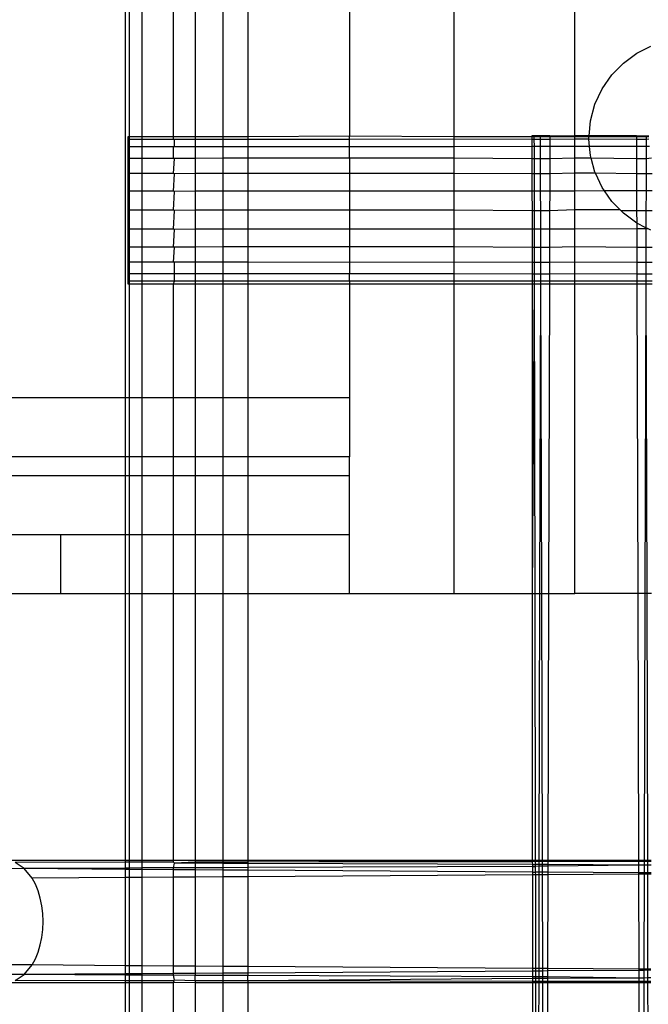
# Model space of a CAD drawing. Extents: x -39.8 to 35.9, y -28.6 to 19.4.
# Drawn here: x -32.3 to -31.6, y -4.7 to -3.6 of the extents above; entities that cross this region are included whole.
import ezdxf

# ---------------------------------------------------------------- set-up
doc = ezdxf.new("R2010")
doc.units = 0
doc.header["$MEASUREMENT"] = 0
doc.layers.get('0').update_dxf_attribs({"linetype": 'CONTINUOUS'})

msp = doc.modelspace()

# ---------------------------------------------------------------- linework, layer by layer
for p, q in [((-31.8096, -0.5907), (-31.8096, -3.7644)), ((-31.686, -3.7632), (-31.686, -0.5907)), ((-32.1448, -4.0309), (-32.1448, -3.4961)), ((-32.1405, -3.7644), (-32.1405, -3.4961)), ((-32.128, -3.4961), (-32.128, -3.7644)), ((-32.0958, -3.7644), (-32.0958, -3.4961)), ((-32.0735, -3.4961), (-32.0735, -3.7644)), ((-32.0448, -3.7644), (-32.0448, -3.4961)), ((-32.0198, -3.4961), (-32.0198, -3.7644)), ((-31.916, -3.4961), (-31.916, -3.7636)), ((-31.6363, -3.689), (-31.6227, -3.679)), ((-31.6227, -3.679), (-31.6086, -3.6716)), ((-31.6481, -3.701), (-31.6363, -3.689)), ((-31.6581, -3.7153), (-31.6481, -3.701)), ((-31.6655, -3.731), (-31.6581, -3.7153)), ((-31.6701, -3.7481), (-31.6655, -3.731)), ((-31.6715, -3.7632), (-31.6701, -3.7481)), ((-32.1423, -3.7644), (-32.1423, -3.767)), ((-32.1405, -3.7644), (-32.1423, -3.7644)), ((-32.1423, -3.767), (-32.1423, -3.7745)), ((-32.1405, -3.767), (-32.1423, -3.767)), ((-32.128, -3.7644), (-32.1405, -3.7644)), ((-32.1405, -3.767), (-32.1405, -3.7644)), ((-32.128, -3.767), (-32.1405, -3.767)), ((-32.1405, -3.7745), (-32.1405, -3.767)), ((-32.0958, -3.7644), (-32.128, -3.7644)), ((-32.128, -3.7644), (-32.128, -3.767)), ((-32.0958, -3.767), (-32.128, -3.767)), ((-32.128, -3.767), (-32.128, -3.7745)), ((-32.0735, -3.7644), (-32.0958, -3.7644)), ((-32.0958, -3.767), (-32.0958, -3.7644)), ((-32.0948, -3.767), (-32.0958, -3.767)), ((-32.0735, -3.767), (-32.0948, -3.767)), ((-32.0948, -3.7745), (-32.0948, -3.767)), ((-32.0448, -3.7644), (-32.0735, -3.7644)), ((-32.0735, -3.7644), (-32.0735, -3.767)), ((-32.0448, -3.767), (-32.0735, -3.767)), ((-32.0735, -3.767), (-32.0735, -3.7745)), ((-32.0198, -3.7644), (-32.0448, -3.7644)), ((-32.0448, -3.767), (-32.0448, -3.7644)), ((-32.0198, -3.767), (-32.0448, -3.767)), ((-32.0448, -3.7744), (-32.0448, -3.767)), ((-31.916, -3.7636), (-32.0198, -3.7644)), ((-32.0198, -3.7644), (-32.0198, -3.767)), ((-31.916, -3.767), (-32.0198, -3.767)), ((-32.0198, -3.767), (-32.0198, -3.7744)), ((-31.916, -3.767), (-31.916, -3.7636)), ((-31.8096, -3.7644), (-31.916, -3.7636)), ((-31.8096, -3.7669), (-31.916, -3.767)), ((-31.916, -3.7744), (-31.916, -3.767)), ((-31.7298, -3.7645), (-31.8096, -3.7644)), ((-31.8096, -3.7644), (-31.8096, -3.7669)), ((-31.7298, -3.7671), (-31.8096, -3.7669)), ((-31.8096, -3.7669), (-31.8096, -3.7744)), ((-31.7277, -3.7632), (-31.7298, -3.7632)), ((-31.7298, -3.7632), (-31.7298, -3.7645)), ((-31.7277, -3.7645), (-31.7298, -3.7645)), ((-31.7298, -3.7645), (-31.7298, -3.7671)), ((-31.7277, -3.7671), (-31.7298, -3.7671)), ((-31.7298, -3.7671), (-31.7298, -3.7743)), ((-31.7214, -3.7632), (-31.7277, -3.7632)), ((-31.7277, -3.7632), (-31.7277, -3.7645)), ((-31.7214, -3.7645), (-31.7277, -3.7645)), ((-31.7277, -3.7645), (-31.7277, -3.7671)), ((-31.7214, -3.7671), (-31.7277, -3.7671)), ((-31.7277, -3.7671), (-31.7276, -3.7743)), ((-31.7115, -3.7632), (-31.7214, -3.7632)), ((-31.7214, -3.7632), (-31.7214, -3.7645)), ((-31.7115, -3.7645), (-31.7214, -3.7645)), ((-31.7214, -3.7645), (-31.7214, -3.7671)), ((-31.7115, -3.7671), (-31.7214, -3.7671)), ((-31.7214, -3.7671), (-31.7214, -3.7743)), ((-31.7115, -3.7632), (-31.7115, -3.7645)), ((-31.7115, -3.7632), (-31.686, -3.7632)), ((-31.686, -3.7644), (-31.7115, -3.7645)), ((-31.7115, -3.7645), (-31.7115, -3.7671)), ((-31.686, -3.7669), (-31.7115, -3.7671)), ((-31.7115, -3.7671), (-31.7115, -3.7743)), ((-31.686, -3.7644), (-31.686, -3.7632)), ((-31.6715, -3.7632), (-31.686, -3.7632)), ((-31.6716, -3.7644), (-31.686, -3.7644)), ((-31.686, -3.7669), (-31.686, -3.7644)), ((-31.6716, -3.7669), (-31.686, -3.7669)), ((-31.686, -3.7743), (-31.686, -3.7669)), ((-31.6717, -3.7657), (-31.6716, -3.7644)), ((-31.6716, -3.7669), (-31.6717, -3.7657)), ((-31.6716, -3.7644), (-31.6715, -3.7632)), ((-31.6231, -3.7645), (-31.6716, -3.7644)), ((-31.6709, -3.7743), (-31.6716, -3.7669)), ((-31.6231, -3.7672), (-31.6716, -3.7669)), ((-31.6231, -3.7632), (-31.6715, -3.7632)), ((-31.6231, -3.7632), (-31.6132, -3.7632)), ((-31.6231, -3.7632), (-31.6231, -3.7645)), ((-31.6132, -3.7645), (-31.6231, -3.7645)), ((-31.6231, -3.7645), (-31.6231, -3.7672)), ((-31.6132, -3.7672), (-31.6231, -3.7672)), ((-31.6231, -3.7672), (-31.6231, -3.7743)), ((-31.6132, -3.7632), (-31.6105, -3.7632)), ((-31.6132, -3.7632), (-31.6132, -3.7645)), ((-31.6106, -3.7644), (-31.6132, -3.7645)), ((-31.6132, -3.7645), (-31.6132, -3.7672)), ((-31.6106, -3.7669), (-31.6132, -3.7672)), ((-31.6132, -3.7672), (-31.6132, -3.7743)), ((-32.1423, -3.7745), (-32.1423, -3.7864)), ((-32.1405, -3.7745), (-32.1423, -3.7745)), ((-32.128, -3.7745), (-32.1405, -3.7745)), ((-32.1405, -3.7864), (-32.1405, -3.7745)), ((-32.0958, -3.7745), (-32.128, -3.7745)), ((-32.128, -3.7745), (-32.128, -3.7864)), ((-32.0948, -3.7745), (-32.0958, -3.7745)), ((-32.0958, -3.7864), (-32.0958, -3.7745)), ((-32.0735, -3.7745), (-32.0948, -3.7745)), ((-32.0448, -3.7744), (-32.0735, -3.7745)), ((-32.0735, -3.7745), (-32.0735, -3.7864)), ((-32.0198, -3.7744), (-32.0448, -3.7744)), ((-32.0448, -3.7863), (-32.0448, -3.7744)), ((-31.916, -3.7744), (-32.0198, -3.7744)), ((-32.0198, -3.7744), (-32.0198, -3.7863)), ((-31.916, -3.7863), (-31.916, -3.7744)), ((-31.8096, -3.7744), (-31.916, -3.7744)), ((-31.7298, -3.7743), (-31.8096, -3.7744)), ((-31.8096, -3.7744), (-31.8096, -3.7862)), ((-31.7276, -3.7743), (-31.7298, -3.7743)), ((-31.7298, -3.7743), (-31.7298, -3.7867)), ((-31.7214, -3.7743), (-31.7276, -3.7743)), ((-31.7276, -3.7743), (-31.7276, -3.7867)), ((-31.7115, -3.7743), (-31.7214, -3.7743)), ((-31.7214, -3.7743), (-31.7214, -3.7867)), ((-31.686, -3.7743), (-31.7115, -3.7743)), ((-31.7115, -3.7743), (-31.7115, -3.7867)), ((-31.686, -3.7862), (-31.686, -3.7743)), ((-31.6709, -3.7743), (-31.686, -3.7743)), ((-31.6701, -3.7833), (-31.6709, -3.7743)), ((-31.6231, -3.7743), (-31.6709, -3.7743)), ((-31.6132, -3.7743), (-31.6231, -3.7743)), ((-31.6231, -3.7743), (-31.623, -3.7867)), ((-31.6097, -3.7743), (-31.6132, -3.7743)), ((-31.6132, -3.7743), (-31.6132, -3.7868)), ((-32.1423, -3.7864), (-32.1423, -3.8019)), ((-32.1405, -3.7864), (-32.1423, -3.7864)), ((-32.128, -3.7864), (-32.1405, -3.7864)), ((-32.1405, -3.8019), (-32.1405, -3.7864)), ((-32.0958, -3.7864), (-32.128, -3.7864)), ((-32.128, -3.7864), (-32.128, -3.8019)), ((-32.0948, -3.7864), (-32.0958, -3.7864)), ((-32.0958, -3.8019), (-32.0948, -3.7864)), ((-32.0735, -3.7864), (-32.0948, -3.7864)), ((-32.0448, -3.7863), (-32.0735, -3.7864)), ((-32.0735, -3.7864), (-32.0735, -3.8019)), ((-32.0198, -3.7863), (-32.0448, -3.7863)), ((-32.0448, -3.8019), (-32.0448, -3.7863)), ((-31.916, -3.7863), (-32.0198, -3.7863)), ((-32.0198, -3.7863), (-32.0198, -3.8018)), ((-31.8096, -3.7862), (-31.916, -3.7863)), ((-31.916, -3.7863), (-31.916, -3.8018)), ((-31.7298, -3.7867), (-31.8096, -3.7862)), ((-31.8096, -3.7862), (-31.8096, -3.8017)), ((-31.7276, -3.7867), (-31.7298, -3.7867)), ((-31.7298, -3.7867), (-31.7298, -3.8023)), ((-31.7214, -3.7867), (-31.7276, -3.7867)), ((-31.7276, -3.7867), (-31.7276, -3.8023)), ((-31.7115, -3.7867), (-31.7214, -3.7867)), ((-31.7214, -3.7867), (-31.7213, -3.8023)), ((-31.7115, -3.7867), (-31.7116, -3.8023)), ((-31.686, -3.7862), (-31.7115, -3.7867)), ((-31.6694, -3.7861), (-31.686, -3.7862)), ((-31.686, -3.8016), (-31.686, -3.7862)), ((-31.6694, -3.7861), (-31.6701, -3.7833)), ((-31.6655, -3.8004), (-31.6694, -3.7861)), ((-31.623, -3.7867), (-31.6694, -3.7861)), ((-31.6132, -3.7868), (-31.623, -3.7867)), ((-31.623, -3.7867), (-31.623, -3.8023)), ((-31.6132, -3.7868), (-31.6133, -3.8023)), ((-31.6078, -3.7861), (-31.6132, -3.7868)), ((-31.6649, -3.8016), (-31.6655, -3.8004)), ((-32.1423, -3.8019), (-32.1423, -3.82)), ((-32.1405, -3.8019), (-32.1423, -3.8019)), ((-32.128, -3.8019), (-32.1405, -3.8019)), ((-32.1405, -3.82), (-32.1405, -3.8019)), ((-32.0958, -3.8019), (-32.128, -3.8019)), ((-32.128, -3.8019), (-32.128, -3.82)), ((-32.0948, -3.802), (-32.0958, -3.8019)), ((-32.0958, -3.82), (-32.0948, -3.802)), ((-32.0735, -3.8019), (-32.0948, -3.802)), ((-32.0448, -3.8019), (-32.0735, -3.8019)), ((-32.0735, -3.8019), (-32.0735, -3.82)), ((-32.0198, -3.8018), (-32.0448, -3.8019)), ((-32.0448, -3.8199), (-32.0448, -3.8019)), ((-31.916, -3.8018), (-32.0198, -3.8018)), ((-32.0198, -3.8018), (-32.0198, -3.8199)), ((-31.8096, -3.8017), (-31.916, -3.8018)), ((-31.916, -3.8018), (-31.916, -3.8198)), ((-31.7298, -3.8023), (-31.8096, -3.8017)), ((-31.8096, -3.8017), (-31.8096, -3.8198)), ((-31.7276, -3.8023), (-31.7298, -3.8023)), ((-31.7298, -3.8023), (-31.7298, -3.8197)), ((-31.7213, -3.8023), (-31.7276, -3.8023)), ((-31.7276, -3.8023), (-31.7276, -3.8197)), ((-31.7116, -3.8023), (-31.7213, -3.8023)), ((-31.7213, -3.8023), (-31.7213, -3.8197)), ((-31.686, -3.8016), (-31.7116, -3.8023)), ((-31.7116, -3.8023), (-31.7116, -3.8197)), ((-31.6649, -3.8016), (-31.686, -3.8016)), ((-31.686, -3.8197), (-31.686, -3.8016)), ((-31.6581, -3.8161), (-31.6649, -3.8016)), ((-31.623, -3.8023), (-31.6649, -3.8016)), ((-31.6133, -3.8023), (-31.623, -3.8023)), ((-31.623, -3.8023), (-31.6229, -3.8196)), ((-31.607, -3.8023), (-31.6133, -3.8023)), ((-31.6133, -3.8023), (-31.6133, -3.8196)), ((-32.1423, -3.82), (-32.1423, -3.8394)), ((-32.1405, -3.82), (-32.1423, -3.82)), ((-32.128, -3.82), (-32.1405, -3.82)), ((-32.1405, -3.8394), (-32.1405, -3.82)), ((-32.0958, -3.82), (-32.128, -3.82)), ((-32.128, -3.82), (-32.128, -3.8394)), ((-32.0948, -3.8201), (-32.0958, -3.82)), ((-32.0958, -3.8394), (-32.0948, -3.8201)), ((-32.0735, -3.82), (-32.0948, -3.8201)), ((-32.0448, -3.8199), (-32.0735, -3.82)), ((-32.0735, -3.82), (-32.0735, -3.8394)), ((-32.0198, -3.8199), (-32.0448, -3.8199)), ((-32.0448, -3.8393), (-32.0448, -3.8199)), ((-31.916, -3.8198), (-32.0198, -3.8199)), ((-32.0198, -3.8199), (-32.0198, -3.8393)), ((-31.8096, -3.8198), (-31.916, -3.8198)), ((-31.916, -3.8198), (-31.916, -3.8392)), ((-31.7298, -3.8197), (-31.8096, -3.8198)), ((-31.8096, -3.8198), (-31.8096, -3.8391)), ((-31.7276, -3.8197), (-31.7298, -3.8197)), ((-31.7298, -3.8197), (-31.7297, -3.8398)), ((-31.7213, -3.8197), (-31.7276, -3.8197)), ((-31.7276, -3.8197), (-31.7275, -3.8398)), ((-31.7116, -3.8197), (-31.7213, -3.8197)), ((-31.7213, -3.8197), (-31.7212, -3.8398)), ((-31.7116, -3.8197), (-31.7117, -3.8398)), ((-31.686, -3.8197), (-31.7116, -3.8197)), ((-31.6556, -3.8196), (-31.686, -3.8197)), ((-31.686, -3.839), (-31.686, -3.8197)), ((-31.6556, -3.8196), (-31.6581, -3.8161)), ((-31.6481, -3.8304), (-31.6556, -3.8196)), ((-31.6229, -3.8196), (-31.6556, -3.8196)), ((-31.6133, -3.8196), (-31.6229, -3.8196)), ((-31.6229, -3.8196), (-31.6229, -3.8399)), ((-31.6133, -3.8196), (-31.6134, -3.8399)), ((-31.607, -3.8196), (-31.6133, -3.8196)), ((-31.6396, -3.839), (-31.6481, -3.8304)), ((-32.1423, -3.8394), (-32.1423, -3.8588)), ((-32.1405, -3.8394), (-32.1423, -3.8394)), ((-32.128, -3.8394), (-32.1405, -3.8394)), ((-32.1405, -3.8588), (-32.1405, -3.8394)), ((-32.0958, -3.8394), (-32.128, -3.8394)), ((-32.128, -3.8394), (-32.128, -3.8588)), ((-32.0948, -3.8395), (-32.0958, -3.8394)), ((-32.0958, -3.8588), (-32.0948, -3.8395)), ((-32.0735, -3.8394), (-32.0948, -3.8395)), ((-32.0448, -3.8393), (-32.0735, -3.8394)), ((-32.0735, -3.8394), (-32.0735, -3.8588)), ((-32.0198, -3.8393), (-32.0448, -3.8393)), ((-32.0448, -3.8588), (-32.0448, -3.8393)), ((-31.916, -3.8392), (-32.0198, -3.8393)), ((-32.0198, -3.8393), (-32.0198, -3.8587)), ((-31.8096, -3.8391), (-31.916, -3.8392)), ((-31.916, -3.8392), (-31.916, -3.8586)), ((-31.7297, -3.8398), (-31.8096, -3.8391)), ((-31.8096, -3.8391), (-31.8096, -3.8586)), ((-31.7275, -3.8398), (-31.7297, -3.8398)), ((-31.7297, -3.8398), (-31.7297, -3.8585)), ((-31.7212, -3.8398), (-31.7275, -3.8398)), ((-31.7275, -3.8398), (-31.7275, -3.8585)), ((-31.7117, -3.8398), (-31.7212, -3.8398)), ((-31.7212, -3.8398), (-31.7212, -3.8585)), ((-31.686, -3.839), (-31.7117, -3.8398)), ((-31.7117, -3.8398), (-31.7117, -3.8585)), ((-31.686, -3.8585), (-31.686, -3.839)), ((-31.6396, -3.839), (-31.686, -3.839)), ((-31.6388, -3.8399), (-31.6396, -3.839)), ((-31.6363, -3.8423), (-31.6388, -3.8399)), ((-31.6229, -3.8399), (-31.6388, -3.8399)), ((-31.6134, -3.8399), (-31.6229, -3.8399)), ((-31.6229, -3.8399), (-31.6227, -3.8524)), ((-31.6071, -3.8399), (-31.6134, -3.8399)), ((-31.6134, -3.8399), (-31.6134, -3.8573)), ((-31.6227, -3.8524), (-31.6363, -3.8423)), ((-32.1423, -3.8588), (-32.1423, -3.8769)), ((-32.1405, -3.8588), (-32.1423, -3.8588)), ((-32.128, -3.8588), (-32.1405, -3.8588)), ((-32.1405, -3.8769), (-32.1405, -3.8588)), ((-32.0958, -3.8588), (-32.128, -3.8588)), ((-32.128, -3.8588), (-32.128, -3.8769)), ((-32.0948, -3.8589), (-32.0958, -3.8588)), ((-32.0958, -3.8769), (-32.0948, -3.8589)), ((-32.0735, -3.8588), (-32.0948, -3.8589)), ((-32.0448, -3.8588), (-32.0735, -3.8588)), ((-32.0735, -3.8588), (-32.0735, -3.8769)), ((-32.0198, -3.8587), (-32.0448, -3.8588)), ((-32.0448, -3.8768), (-32.0448, -3.8588)), ((-31.916, -3.8586), (-32.0198, -3.8587)), ((-32.0198, -3.8587), (-32.0198, -3.8768)), ((-31.916, -3.8586), (-31.916, -3.8767)), ((-31.8096, -3.8586), (-31.916, -3.8586)), ((-31.7297, -3.8585), (-31.8096, -3.8586)), ((-31.8096, -3.8586), (-31.8096, -3.8767)), ((-31.7275, -3.8585), (-31.7297, -3.8585)), ((-31.7297, -3.8585), (-31.7297, -3.8772)), ((-31.7212, -3.8585), (-31.7275, -3.8585)), ((-31.7275, -3.8585), (-31.7275, -3.8772)), ((-31.7117, -3.8585), (-31.7212, -3.8585)), ((-31.7212, -3.8585), (-31.7211, -3.8772)), ((-31.7117, -3.8585), (-31.7118, -3.8772)), ((-31.686, -3.8585), (-31.7117, -3.8585)), ((-31.6228, -3.8584), (-31.686, -3.8585)), ((-31.686, -3.8766), (-31.686, -3.8585)), ((-31.6227, -3.8524), (-31.6228, -3.8584)), ((-31.6134, -3.8584), (-31.6228, -3.8584)), ((-31.6228, -3.8584), (-31.6228, -3.8773)), ((-31.6134, -3.8573), (-31.6227, -3.8524)), ((-31.6134, -3.8584), (-31.6135, -3.8773)), ((-31.6113, -3.8584), (-31.6134, -3.8573)), ((-31.6134, -3.8573), (-31.6134, -3.8584)), ((-31.6113, -3.8584), (-31.6134, -3.8584)), ((-31.6086, -3.8598), (-31.6113, -3.8584)), ((-32.1423, -3.8769), (-32.1423, -3.8925)), ((-32.1405, -3.8769), (-32.1423, -3.8769)), ((-32.128, -3.8769), (-32.1405, -3.8769)), ((-32.1405, -3.8925), (-32.1405, -3.8769)), ((-32.0958, -3.8769), (-32.128, -3.8769)), ((-32.128, -3.8769), (-32.128, -3.8924)), ((-32.0948, -3.877), (-32.0958, -3.8769)), ((-32.0958, -3.8924), (-32.0948, -3.877)), ((-32.0735, -3.8769), (-32.0948, -3.877)), ((-32.0448, -3.8768), (-32.0735, -3.8769)), ((-32.0735, -3.8769), (-32.0735, -3.8924)), ((-32.0198, -3.8768), (-32.0448, -3.8768)), ((-32.0448, -3.8924), (-32.0448, -3.8768)), ((-31.916, -3.8767), (-32.0198, -3.8768)), ((-32.0198, -3.8768), (-32.0198, -3.8924)), ((-31.8096, -3.8767), (-31.916, -3.8767)), ((-31.916, -3.8767), (-31.916, -3.8926)), ((-31.8096, -3.8767), (-31.8096, -3.8922)), ((-31.7297, -3.8772), (-31.8096, -3.8767)), ((-31.7275, -3.8772), (-31.7297, -3.8772)), ((-31.7297, -3.8772), (-31.7297, -3.8927)), ((-31.7211, -3.8772), (-31.7275, -3.8772)), ((-31.7275, -3.8772), (-31.7274, -3.8927)), ((-31.7118, -3.8772), (-31.7211, -3.8772)), ((-31.7211, -3.8772), (-31.7211, -3.8927)), ((-31.686, -3.8766), (-31.7118, -3.8772)), ((-31.7118, -3.8772), (-31.7118, -3.8927)), ((-31.6228, -3.8773), (-31.686, -3.8766)), ((-31.686, -3.8922), (-31.686, -3.8766)), ((-31.6135, -3.8773), (-31.6228, -3.8773)), ((-31.6228, -3.8773), (-31.6227, -3.8927)), ((-31.6071, -3.8773), (-31.6135, -3.8773)), ((-31.6135, -3.8773), (-31.6135, -3.8927)), ((-32.1423, -3.8925), (-32.1423, -3.9044)), ((-32.1405, -3.8925), (-32.1423, -3.8925)), ((-32.128, -3.8924), (-32.1405, -3.8925)), ((-32.1405, -3.9044), (-32.1405, -3.8925)), ((-32.0958, -3.8924), (-32.128, -3.8924)), ((-32.128, -3.8924), (-32.128, -3.9044)), ((-32.0948, -3.8925), (-32.0958, -3.8924)), ((-32.0735, -3.8924), (-32.0948, -3.8925)), ((-32.0948, -3.9044), (-32.0948, -3.8925)), ((-32.0448, -3.8924), (-32.0735, -3.8924)), ((-32.0735, -3.8924), (-32.0735, -3.9043)), ((-32.0198, -3.8924), (-32.0448, -3.8924)), ((-32.0448, -3.9043), (-32.0448, -3.8924)), ((-31.916, -3.8926), (-32.0198, -3.8924)), ((-32.0198, -3.8924), (-32.0198, -3.9043)), ((-31.8096, -3.8922), (-31.916, -3.8926)), ((-31.916, -3.8926), (-31.916, -3.9043)), ((-31.8096, -3.8922), (-31.8096, -3.9042)), ((-31.7297, -3.8927), (-31.8096, -3.8922)), ((-31.7274, -3.8927), (-31.7297, -3.8927)), ((-31.7297, -3.8927), (-31.7297, -3.9045)), ((-31.7211, -3.8927), (-31.7274, -3.8927)), ((-31.7274, -3.8927), (-31.7274, -3.9045)), ((-31.7118, -3.8927), (-31.7211, -3.8927)), ((-31.7211, -3.8927), (-31.721, -3.9045)), ((-31.7118, -3.8927), (-31.7119, -3.9045)), ((-31.686, -3.8922), (-31.7118, -3.8927)), ((-31.686, -3.9041), (-31.686, -3.8922)), ((-31.6227, -3.8927), (-31.686, -3.8922)), ((-31.6135, -3.8927), (-31.6227, -3.8927)), ((-31.6227, -3.8927), (-31.6227, -3.9045)), ((-31.6135, -3.8927), (-31.6136, -3.9046)), ((-31.6071, -3.8927), (-31.6135, -3.8927)), ((-32.1423, -3.9044), (-32.1423, -3.9119)), ((-32.1405, -3.9044), (-32.1423, -3.9044)), ((-32.128, -3.9044), (-32.1405, -3.9044)), ((-32.1405, -3.9119), (-32.1405, -3.9044)), ((-32.0958, -3.9044), (-32.128, -3.9044)), ((-32.128, -3.9044), (-32.128, -3.9119)), ((-32.0948, -3.9044), (-32.0958, -3.9044)), ((-32.0735, -3.9043), (-32.0948, -3.9044)), ((-32.0948, -3.9119), (-32.0948, -3.9044)), ((-32.0448, -3.9043), (-32.0735, -3.9043)), ((-32.0735, -3.9043), (-32.0735, -3.9118)), ((-32.0198, -3.9043), (-32.0448, -3.9043)), ((-32.0448, -3.9118), (-32.0448, -3.9043)), ((-31.916, -3.9043), (-32.0198, -3.9043)), ((-32.0198, -3.9043), (-32.0198, -3.9118)), ((-31.8096, -3.9042), (-31.916, -3.9043)), ((-31.916, -3.9118), (-31.916, -3.9043)), ((-31.8096, -3.9042), (-31.8096, -3.9118)), ((-31.7297, -3.9045), (-31.8096, -3.9042)), ((-31.7274, -3.9045), (-31.7297, -3.9045)), ((-31.7297, -3.9045), (-31.7297, -3.9119)), ((-31.721, -3.9045), (-31.7274, -3.9045)), ((-31.7274, -3.9045), (-31.7274, -3.9119)), ((-31.7119, -3.9045), (-31.721, -3.9045)), ((-31.721, -3.9045), (-31.721, -3.9119)), ((-31.686, -3.9041), (-31.7119, -3.9045)), ((-31.7119, -3.9045), (-31.7119, -3.9119)), ((-31.686, -3.9117), (-31.686, -3.9041)), ((-31.6227, -3.9045), (-31.686, -3.9041)), ((-31.6136, -3.9046), (-31.6227, -3.9045)), ((-31.6227, -3.9045), (-31.6227, -3.9119)), ((-31.6072, -3.9046), (-31.6136, -3.9046)), ((-31.6136, -3.9046), (-31.6136, -3.9119)), ((-32.1423, -3.9119), (-32.1423, -3.9144)), ((-32.1405, -3.9119), (-32.1423, -3.9119)), ((-32.1423, -3.9144), (-32.1405, -3.9144)), ((-32.128, -3.9119), (-32.1405, -3.9119)), ((-32.1405, -3.9144), (-32.1405, -3.9119)), ((-32.1405, -3.9144), (-32.128, -3.9144)), ((-32.1405, -4.0309), (-32.1405, -3.9144)), ((-32.0958, -3.9119), (-32.128, -3.9119)), ((-32.128, -3.9119), (-32.128, -3.9144)), ((-32.128, -3.9144), (-32.0958, -3.9144)), ((-32.128, -3.9144), (-32.128, -4.0309)), ((-32.0948, -3.9119), (-32.0958, -3.9119)), ((-32.0958, -3.9144), (-32.0948, -3.9119)), ((-32.0958, -3.9144), (-32.0735, -3.9144)), ((-32.0958, -4.0309), (-32.0958, -3.9144)), ((-32.0735, -3.9118), (-32.0948, -3.9119)), ((-32.0448, -3.9118), (-32.0735, -3.9118)), ((-32.0735, -3.9118), (-32.0735, -3.9144)), ((-32.0735, -3.9144), (-32.0448, -3.9144)), ((-32.0735, -3.9144), (-32.0735, -4.0309)), ((-32.0198, -3.9118), (-32.0448, -3.9118)), ((-32.0448, -3.9144), (-32.0448, -3.9118)), ((-32.0448, -3.9144), (-32.0198, -3.9144)), ((-32.0448, -4.0309), (-32.0448, -3.9144)), ((-31.916, -3.9118), (-32.0198, -3.9118)), ((-32.0198, -3.9118), (-32.0198, -3.9144)), ((-32.0198, -3.9144), (-31.916, -3.9144)), ((-32.0198, -3.9144), (-32.0198, -4.0309)), ((-31.916, -3.9118), (-31.916, -3.9144)), ((-31.8096, -3.9118), (-31.916, -3.9118)), ((-31.916, -3.9144), (-31.8096, -3.9144)), ((-31.916, -3.9144), (-31.916, -4.0309)), ((-31.8096, -3.9118), (-31.8096, -3.9144)), ((-31.7297, -3.9119), (-31.8096, -3.9118)), ((-31.8096, -3.9144), (-31.8096, -4.2307)), ((-31.8096, -3.9144), (-31.7297, -3.9144)), ((-31.7274, -3.9119), (-31.7297, -3.9119)), ((-31.7297, -3.9119), (-31.7297, -3.9144)), ((-31.7297, -3.9144), (-31.7274, -3.9144)), ((-31.7297, -3.9144), (-31.7295, -4.2307)), ((-31.7274, -3.9144), (-31.7295, -4.2307)), ((-31.721, -3.9119), (-31.7274, -3.9119)), ((-31.7274, -3.9119), (-31.7274, -3.9144)), ((-31.7274, -3.9144), (-31.721, -3.9144)), ((-31.7274, -3.9144), (-31.7268, -4.2307)), ((-31.721, -3.9144), (-31.7222, -4.2307)), ((-31.7119, -3.9119), (-31.721, -3.9119)), ((-31.721, -3.9119), (-31.721, -3.9144)), ((-31.721, -3.9144), (-31.7119, -3.9144)), ((-31.721, -3.9144), (-31.7201, -4.2307)), ((-31.7119, -3.9144), (-31.7128, -4.2307)), ((-31.686, -3.9117), (-31.7119, -3.9119)), ((-31.7119, -3.9119), (-31.7119, -3.9144)), ((-31.7119, -3.9144), (-31.686, -3.9144)), ((-31.686, -3.9144), (-31.686, -3.9117)), ((-31.6227, -3.9119), (-31.686, -3.9117)), ((-31.686, -4.2307), (-31.686, -3.9144)), ((-31.686, -3.9144), (-31.6227, -3.9144)), ((-31.6136, -3.9119), (-31.6227, -3.9119)), ((-31.6227, -3.9119), (-31.6227, -3.9144)), ((-31.6227, -3.9144), (-31.6136, -3.9144)), ((-31.6227, -3.9144), (-31.6218, -4.2307)), ((-31.6136, -3.9144), (-31.6144, -4.2307)), ((-31.6072, -3.9119), (-31.6136, -3.9119)), ((-31.6136, -3.9119), (-31.6136, -3.9144)), ((-31.6136, -3.9144), (-31.6072, -3.9144)), ((-31.6136, -3.9144), (-31.6124, -4.2307)), ((-32.1448, -4.0309), (-33.256, -4.0309)), ((-32.1405, -4.0309), (-32.1448, -4.0309)), ((-32.1448, -4.0912), (-32.1448, -4.0309)), ((-32.128, -4.0309), (-32.1405, -4.0309)), ((-32.1405, -4.0912), (-32.1405, -4.0309)), ((-32.0958, -4.0309), (-32.128, -4.0309)), ((-32.128, -4.0309), (-32.128, -4.0912)), ((-32.0735, -4.0309), (-32.0958, -4.0309)), ((-32.0958, -4.0912), (-32.0958, -4.0309)), ((-32.0448, -4.0309), (-32.0735, -4.0309)), ((-32.0735, -4.0309), (-32.0735, -4.0912)), ((-32.0198, -4.0309), (-32.0448, -4.0309)), ((-32.0448, -4.0912), (-32.0448, -4.0309)), ((-31.916, -4.0309), (-32.0198, -4.0309)), ((-32.0198, -4.0309), (-32.0198, -4.0912)), ((-31.916, -4.0309), (-31.916, -4.0912)), ((-32.1448, -4.0912), (-33.256, -4.0912)), ((-32.1405, -4.0912), (-32.1448, -4.0912)), ((-32.1448, -4.1107), (-32.1448, -4.0912)), ((-32.128, -4.0912), (-32.1405, -4.0912)), ((-32.1405, -4.1107), (-32.1405, -4.0912)), ((-32.0958, -4.0912), (-32.128, -4.0912)), ((-32.128, -4.0912), (-32.128, -4.1107)), ((-32.0735, -4.0912), (-32.0958, -4.0912)), ((-32.0958, -4.1107), (-32.0958, -4.0912)), ((-32.0448, -4.0912), (-32.0735, -4.0912)), ((-32.0735, -4.0912), (-32.0735, -4.1107)), ((-32.0198, -4.0912), (-32.0448, -4.0912)), ((-32.0448, -4.1107), (-32.0448, -4.0912)), ((-31.916, -4.0912), (-32.0198, -4.0912)), ((-32.0198, -4.0912), (-32.0198, -4.1107)), ((-31.916, -4.1107), (-31.916, -4.0912)), ((-32.1448, -4.1107), (-33.256, -4.1107)), ((-32.1405, -4.1107), (-32.1448, -4.1107)), ((-32.1448, -4.1707), (-32.1448, -4.1107)), ((-32.128, -4.1107), (-32.1405, -4.1107)), ((-32.1405, -4.1707), (-32.1405, -4.1107)), ((-32.0958, -4.1107), (-32.128, -4.1107)), ((-32.128, -4.1107), (-32.128, -4.1707)), ((-32.0735, -4.1107), (-32.0958, -4.1107)), ((-32.0958, -4.1707), (-32.0958, -4.1107)), ((-32.0448, -4.1107), (-32.0735, -4.1107)), ((-32.0735, -4.1107), (-32.0735, -4.1707)), ((-32.0198, -4.1107), (-32.0448, -4.1107)), ((-32.0448, -4.1707), (-32.0448, -4.1107)), ((-31.916, -4.1107), (-32.0198, -4.1107)), ((-32.0198, -4.1107), (-32.0198, -4.1707)), ((-31.916, -4.1707), (-31.916, -4.1107)), ((-32.211, -4.1707), (-32.961, -4.1707)), ((-32.211, -4.1707), (-32.211, -4.2307)), ((-32.1448, -4.1707), (-32.211, -4.1707)), ((-32.1405, -4.1707), (-32.1448, -4.1707)), ((-32.1448, -4.2307), (-32.1448, -4.1707)), ((-32.128, -4.1707), (-32.1405, -4.1707)), ((-32.1405, -4.2307), (-32.1405, -4.1707)), ((-32.0958, -4.1707), (-32.128, -4.1707)), ((-32.128, -4.1707), (-32.128, -4.2307)), ((-32.0735, -4.1707), (-32.0958, -4.1707)), ((-32.0958, -4.2307), (-32.0958, -4.1707)), ((-32.0448, -4.1707), (-32.0735, -4.1707)), ((-32.0735, -4.1707), (-32.0735, -4.2307)), ((-32.0198, -4.1707), (-32.0448, -4.1707)), ((-32.0448, -4.2307), (-32.0448, -4.1707)), ((-31.916, -4.1707), (-32.0198, -4.1707)), ((-32.0198, -4.1707), (-32.0198, -4.2307)), ((-31.916, -4.2307), (-31.916, -4.1707)), ((-32.961, -4.2307), (-32.211, -4.2307)), ((-32.211, -4.2307), (-32.1448, -4.2307)), ((-32.1448, -4.2307), (-32.1405, -4.2307)), ((-32.1448, -4.5032), (-32.1448, -4.2307)), ((-32.1405, -4.2307), (-32.128, -4.2307)), ((-32.1405, -4.5032), (-32.1405, -4.2307)), ((-32.128, -4.2307), (-32.0958, -4.2307)), ((-32.128, -4.2307), (-32.128, -4.5032)), ((-32.0958, -4.2307), (-32.0735, -4.2307)), ((-32.0958, -4.5032), (-32.0958, -4.2307)), ((-32.0735, -4.2307), (-32.0448, -4.2307)), ((-32.0735, -4.2307), (-32.0735, -4.5032)), ((-32.0448, -4.2307), (-32.0198, -4.2307)), ((-32.0448, -4.5032), (-32.0448, -4.2307)), ((-32.0198, -4.2307), (-31.916, -4.2307)), ((-32.0198, -4.2307), (-32.0198, -4.5032)), ((-31.916, -4.2307), (-31.8096, -4.2307)), ((-31.8096, -4.2307), (-31.7295, -4.2307)), ((-31.7295, -4.2307), (-31.7268, -4.2307)), ((-31.7295, -4.2307), (-31.7294, -4.5032)), ((-31.7268, -4.2307), (-31.7222, -4.2307)), ((-31.7268, -4.2307), (-31.7264, -4.5032)), ((-31.7222, -4.2307), (-31.7227, -4.5032)), ((-31.7222, -4.2307), (-31.7201, -4.2307)), ((-31.7201, -4.2307), (-31.7128, -4.2307)), ((-31.7201, -4.2307), (-31.7194, -4.5032)), ((-31.7128, -4.2307), (-31.7135, -4.5032)), ((-31.7128, -4.2307), (-31.686, -4.2307)), ((-31.6218, -4.2307), (-31.686, -4.2307)), ((-31.6144, -4.2307), (-31.6218, -4.2307)), ((-31.6218, -4.2307), (-31.621, -4.5032)), ((-31.6144, -4.2307), (-31.6152, -4.5032)), ((-31.6124, -4.2307), (-31.6144, -4.2307)), ((-31.6077, -4.2307), (-31.6124, -4.2307)), ((-31.6124, -4.2307), (-31.6119, -4.5032)), ((-32.1448, -4.5032), (-32.2673, -4.5032)), ((-32.1405, -4.5032), (-32.1448, -4.5032)), ((-32.1448, -4.5051), (-32.1448, -4.5032)), ((-32.128, -4.5032), (-32.1405, -4.5032)), ((-32.1405, -4.5051), (-32.1405, -4.5032)), ((-32.0958, -4.5032), (-32.128, -4.5032)), ((-32.128, -4.5032), (-32.128, -4.5051)), ((-32.0948, -4.5034), (-32.0958, -4.5032)), ((-32.0958, -4.5051), (-32.0958, -4.5032)), ((-32.0735, -4.5032), (-32.0948, -4.5034)), ((-32.0448, -4.5032), (-32.0735, -4.5032)), ((-32.0735, -4.5032), (-32.0735, -4.505)), ((-32.0198, -4.5032), (-32.0448, -4.5032)), ((-32.0448, -4.505), (-32.0448, -4.5032)), ((-31.7294, -4.5032), (-32.0198, -4.5032)), ((-31.7294, -4.5046), (-32.0198, -4.5032)), ((-32.0198, -4.5032), (-32.0198, -4.505)), ((-31.7294, -4.5046), (-32.0198, -4.505)), ((-31.7264, -4.5032), (-31.7294, -4.5032)), ((-31.7294, -4.5032), (-31.7294, -4.5046)), ((-31.7264, -4.5045), (-31.7294, -4.5046)), ((-31.7294, -4.5046), (-31.7293, -4.5076)), ((-31.7227, -4.5032), (-31.7264, -4.5032)), ((-31.7264, -4.5032), (-31.7264, -4.5045)), ((-31.7227, -4.5045), (-31.7264, -4.5045)), ((-31.7264, -4.5045), (-31.7264, -4.5076)), ((-31.7194, -4.5032), (-31.7227, -4.5032)), ((-31.7227, -4.5032), (-31.7227, -4.5045)), ((-31.7194, -4.5045), (-31.7227, -4.5045)), ((-31.7227, -4.5045), (-31.7227, -4.5076)), ((-31.7135, -4.5032), (-31.7194, -4.5032)), ((-31.7194, -4.5032), (-31.7194, -4.5045)), ((-31.7135, -4.5045), (-31.7194, -4.5045)), ((-31.7194, -4.5045), (-31.7194, -4.5076)), ((-31.621, -4.5032), (-31.7135, -4.5032)), ((-31.7135, -4.5032), (-31.7135, -4.5045)), ((-31.621, -4.5044), (-31.7135, -4.5045)), ((-31.7135, -4.5045), (-31.7135, -4.5076)), ((-31.6152, -4.5032), (-31.621, -4.5032)), ((-31.621, -4.5032), (-31.621, -4.5044)), ((-31.6152, -4.5044), (-31.621, -4.5044)), ((-31.621, -4.5044), (-31.621, -4.508)), ((-31.6119, -4.5032), (-31.6152, -4.5032)), ((-31.6152, -4.5032), (-31.6152, -4.5044)), ((-31.6119, -4.5044), (-31.6152, -4.5044)), ((-31.6152, -4.5044), (-31.6152, -4.508)), ((-31.6082, -4.5032), (-31.6119, -4.5032)), ((-31.6119, -4.5032), (-31.6119, -4.5044)), ((-31.6082, -4.5044), (-31.6119, -4.5044)), ((-31.6119, -4.5044), (-31.6119, -4.5081)), ((-32.248, -4.5115), (-32.2704, -4.5117)), ((-32.1448, -4.5051), (-32.2573, -4.5053)), ((-32.248, -4.5115), (-32.2573, -4.5053)), ((-32.1448, -4.5111), (-32.248, -4.5115)), ((-32.24, -4.5215), (-32.248, -4.5115)), ((-32.1448, -4.5125), (-32.248, -4.5115)), ((-32.1405, -4.5051), (-32.1448, -4.5051)), ((-32.1448, -4.5111), (-32.1448, -4.5051)), ((-32.1405, -4.5111), (-32.1448, -4.5111)), ((-32.1448, -4.5125), (-32.1448, -4.5111)), ((-32.1405, -4.5125), (-32.1448, -4.5125)), ((-32.1448, -4.5208), (-32.1448, -4.5125)), ((-32.128, -4.5051), (-32.1405, -4.5051)), ((-32.1405, -4.5111), (-32.1405, -4.5051)), ((-32.128, -4.511), (-32.1405, -4.5111)), ((-32.1405, -4.5125), (-32.1405, -4.5111)), ((-32.128, -4.5126), (-32.1405, -4.5125)), ((-32.1405, -4.5208), (-32.1405, -4.5125)), ((-32.0958, -4.5051), (-32.128, -4.5051)), ((-32.128, -4.5051), (-32.128, -4.511)), ((-32.0958, -4.5109), (-32.128, -4.511)), ((-32.128, -4.511), (-32.128, -4.5126)), ((-32.0958, -4.5128), (-32.128, -4.5126)), ((-32.128, -4.5126), (-32.128, -4.5207)), ((-32.0948, -4.5061), (-32.0958, -4.5051)), ((-32.0958, -4.5109), (-32.0948, -4.5061)), ((-32.0735, -4.5108), (-32.0958, -4.5109)), ((-32.0958, -4.5128), (-32.0958, -4.5109)), ((-32.0735, -4.5129), (-32.0958, -4.5128)), ((-32.0958, -4.5205), (-32.0958, -4.5128)), ((-32.0735, -4.505), (-32.0948, -4.5061)), ((-32.0735, -4.5061), (-32.0948, -4.5061)), ((-32.0448, -4.505), (-32.0735, -4.505)), ((-32.0735, -4.505), (-32.0735, -4.5061)), ((-32.0448, -4.5063), (-32.0735, -4.5061)), ((-32.0735, -4.5061), (-32.0735, -4.5108)), ((-32.0448, -4.5107), (-32.0735, -4.5108)), ((-32.0735, -4.5108), (-32.0735, -4.5129)), ((-32.0448, -4.5131), (-32.0735, -4.5129)), ((-32.0735, -4.5129), (-32.0735, -4.5204)), ((-32.0198, -4.505), (-32.0448, -4.505)), ((-32.0448, -4.5063), (-32.0448, -4.505)), ((-32.0198, -4.5064), (-32.0448, -4.5063)), ((-32.0448, -4.5107), (-32.0448, -4.5063)), ((-32.0198, -4.5106), (-32.0448, -4.5107)), ((-32.0448, -4.5131), (-32.0448, -4.5107)), ((-32.0198, -4.5133), (-32.0448, -4.5131)), ((-32.0448, -4.5202), (-32.0448, -4.5131)), ((-32.0198, -4.505), (-32.0198, -4.5064)), ((-31.7293, -4.5076), (-32.0198, -4.5064)), ((-32.0198, -4.5064), (-32.0198, -4.5106)), ((-31.7293, -4.5094), (-32.0198, -4.5106)), ((-32.0198, -4.5106), (-32.0198, -4.5133)), ((-31.7293, -4.5152), (-32.0198, -4.5133)), ((-32.0198, -4.5133), (-32.0198, -4.52)), ((-31.7293, -4.5076), (-31.7293, -4.5094)), ((-31.7293, -4.5076), (-31.7264, -4.5076)), ((-31.7293, -4.5094), (-31.7293, -4.5152)), ((-31.7293, -4.5094), (-31.7264, -4.5094)), ((-31.7227, -4.5076), (-31.7264, -4.5076)), ((-31.7264, -4.5076), (-31.7264, -4.5094)), ((-31.7227, -4.5093), (-31.7264, -4.5094)), ((-31.7264, -4.5094), (-31.7264, -4.5152)), ((-31.7194, -4.5076), (-31.7227, -4.5076)), ((-31.7227, -4.5076), (-31.7227, -4.5093)), ((-31.7194, -4.5093), (-31.7227, -4.5093)), ((-31.7227, -4.5093), (-31.7227, -4.5152)), ((-31.7135, -4.5076), (-31.7194, -4.5076)), ((-31.7194, -4.5076), (-31.7194, -4.5093)), ((-31.7135, -4.5093), (-31.7194, -4.5093)), ((-31.7194, -4.5093), (-31.7193, -4.5153)), ((-31.621, -4.508), (-31.7135, -4.5076)), ((-31.7135, -4.5076), (-31.7135, -4.5093)), ((-31.621, -4.508), (-31.7135, -4.5093)), ((-31.7135, -4.5093), (-31.7135, -4.5153)), ((-31.6152, -4.508), (-31.621, -4.508)), ((-31.621, -4.508), (-31.621, -4.5159)), ((-31.6119, -4.5081), (-31.6152, -4.508)), ((-31.6152, -4.508), (-31.6152, -4.5159)), ((-31.6082, -4.5081), (-31.6119, -4.5081)), ((-31.6119, -4.5081), (-31.6119, -4.516)), ((-32.1448, -4.5208), (-32.24, -4.5215)), ((-32.2366, -4.5276), (-32.24, -4.5215)), ((-32.1405, -4.5208), (-32.1448, -4.5208)), ((-32.1448, -4.6108), (-32.1448, -4.5208)), ((-32.128, -4.5207), (-32.1405, -4.5208)), ((-32.1405, -4.6109), (-32.1405, -4.5208)), ((-32.0958, -4.5205), (-32.128, -4.5207)), ((-32.128, -4.5207), (-32.128, -4.611)), ((-32.0735, -4.5204), (-32.0958, -4.5205)), ((-32.0958, -4.6112), (-32.0958, -4.5205)), ((-32.0448, -4.5202), (-32.0735, -4.5204)), ((-32.0735, -4.5204), (-32.0735, -4.6113)), ((-32.0198, -4.52), (-32.0448, -4.5202)), ((-32.0448, -4.6115), (-32.0448, -4.5202)), ((-31.7293, -4.518), (-32.0198, -4.52)), ((-32.0198, -4.52), (-32.0198, -4.6117)), ((-31.7293, -4.5152), (-31.7293, -4.518)), ((-31.7293, -4.5152), (-31.7264, -4.5152)), ((-31.7263, -4.518), (-31.7293, -4.518)), ((-31.7293, -4.518), (-31.7293, -4.6135)), ((-31.7227, -4.5152), (-31.7264, -4.5152)), ((-31.7264, -4.5152), (-31.7263, -4.518)), ((-31.7227, -4.518), (-31.7263, -4.518)), ((-31.7263, -4.518), (-31.7262, -4.6136)), ((-31.7227, -4.518), (-31.7229, -4.6136)), ((-31.7193, -4.5153), (-31.7227, -4.5152)), ((-31.7227, -4.5152), (-31.7227, -4.518)), ((-31.7193, -4.518), (-31.7227, -4.518)), ((-31.7135, -4.5153), (-31.7193, -4.5153)), ((-31.7193, -4.5153), (-31.7193, -4.518)), ((-31.7136, -4.5179), (-31.7193, -4.518)), ((-31.7193, -4.518), (-31.7191, -4.6136)), ((-31.7136, -4.5179), (-31.7138, -4.6136)), ((-31.7135, -4.5153), (-31.7136, -4.5179)), ((-31.621, -4.5173), (-31.7136, -4.5179)), ((-31.621, -4.5159), (-31.7135, -4.5153)), ((-31.6152, -4.5159), (-31.621, -4.5159)), ((-31.621, -4.5159), (-31.621, -4.5173)), ((-31.6152, -4.5173), (-31.621, -4.5173)), ((-31.621, -4.5173), (-31.6207, -4.6143)), ((-31.6152, -4.5173), (-31.6155, -4.6143)), ((-31.6119, -4.516), (-31.6152, -4.5159)), ((-31.6152, -4.5159), (-31.6152, -4.5173)), ((-31.6119, -4.5172), (-31.6152, -4.5173)), ((-31.6082, -4.516), (-31.6119, -4.516)), ((-31.6119, -4.516), (-31.6119, -4.5172)), ((-31.6082, -4.5172), (-31.6119, -4.5172)), ((-31.6119, -4.5172), (-31.6117, -4.6143)), ((-32.2338, -4.5344), (-32.2366, -4.5276)), ((-32.2316, -4.5418), (-32.2338, -4.5344)), ((-32.23, -4.5495), (-32.2316, -4.5418)), ((-32.229, -4.5575), (-32.23, -4.5495)), ((-32.2287, -4.5657), (-32.229, -4.5575)), ((-32.23, -4.5819), (-32.229, -4.5738)), ((-32.229, -4.5738), (-32.2287, -4.5657)), ((-32.2316, -4.5896), (-32.23, -4.5819)), ((-32.2338, -4.5969), (-32.2316, -4.5896)), ((-32.24, -4.6099), (-32.2366, -4.6037)), ((-32.2366, -4.6037), (-32.2338, -4.5969)), ((-32.24, -4.6099), (-32.2718, -4.61)), ((-32.248, -4.6198), (-32.24, -4.6099)), ((-32.1448, -4.6108), (-32.24, -4.6099)), ((-32.1405, -4.6109), (-32.1448, -4.6108)), ((-32.1448, -4.6191), (-32.1448, -4.6108)), ((-32.128, -4.611), (-32.1405, -4.6109)), ((-32.1405, -4.6191), (-32.1405, -4.6109)), ((-32.0958, -4.6112), (-32.128, -4.611)), ((-32.128, -4.611), (-32.128, -4.619)), ((-32.0735, -4.6113), (-32.0958, -4.6112)), ((-32.0958, -4.6188), (-32.0958, -4.6112)), ((-32.0448, -4.6115), (-32.0735, -4.6113)), ((-32.0735, -4.6113), (-32.0735, -4.6186)), ((-32.0198, -4.6117), (-32.0448, -4.6115)), ((-32.0448, -4.6184), (-32.0448, -4.6115)), ((-31.7293, -4.6135), (-32.0198, -4.6117)), ((-32.0198, -4.6117), (-32.0198, -4.6183)), ((-31.7293, -4.6135), (-31.7293, -4.6163)), ((-31.7262, -4.6136), (-31.7293, -4.6135)), ((-31.7229, -4.6136), (-31.7262, -4.6136)), ((-31.7262, -4.6136), (-31.7262, -4.6163)), ((-31.7191, -4.6136), (-31.7229, -4.6136)), ((-31.7229, -4.6136), (-31.7229, -4.6163)), ((-31.7138, -4.6136), (-31.7191, -4.6136)), ((-31.7191, -4.6136), (-31.7191, -4.6163)), ((-31.6207, -4.6143), (-31.7138, -4.6136)), ((-31.7138, -4.6136), (-31.7138, -4.6162)), ((-31.6155, -4.6143), (-31.6207, -4.6143)), ((-31.6207, -4.6143), (-31.6207, -4.6156)), ((-31.6117, -4.6143), (-31.6155, -4.6143)), ((-31.6155, -4.6143), (-31.6155, -4.6156)), ((-31.6084, -4.6143), (-31.6117, -4.6143)), ((-31.6117, -4.6143), (-31.6117, -4.6155)), ((-32.248, -4.6198), (-32.2705, -4.6199)), ((-32.2573, -4.626), (-32.248, -4.6198)), ((-32.1448, -4.6191), (-32.248, -4.6198)), ((-32.1448, -4.6204), (-32.248, -4.6198)), ((-32.1405, -4.6191), (-32.1448, -4.6191)), ((-32.1448, -4.6204), (-32.1448, -4.6191)), ((-32.1405, -4.6204), (-32.1448, -4.6204)), ((-32.1448, -4.6262), (-32.1448, -4.6204)), ((-32.128, -4.619), (-32.1405, -4.6191)), ((-32.1405, -4.6204), (-32.1405, -4.6191)), ((-32.128, -4.6205), (-32.1405, -4.6204)), ((-32.1405, -4.6262), (-32.1405, -4.6204)), ((-32.0958, -4.6188), (-32.128, -4.619)), ((-32.128, -4.619), (-32.128, -4.6205)), ((-32.0958, -4.6206), (-32.128, -4.6205)), ((-32.128, -4.6205), (-32.128, -4.6263)), ((-32.0735, -4.6186), (-32.0958, -4.6188)), ((-32.0958, -4.6206), (-32.0958, -4.6188)), ((-32.0735, -4.6207), (-32.0958, -4.6206)), ((-32.0948, -4.6254), (-32.0958, -4.6206)), ((-32.0448, -4.6184), (-32.0735, -4.6186)), ((-32.0735, -4.6186), (-32.0735, -4.6207)), ((-32.0448, -4.6208), (-32.0735, -4.6207)), ((-32.0735, -4.6263), (-32.0735, -4.6207)), ((-32.0198, -4.6183), (-32.0448, -4.6184)), ((-32.0448, -4.6208), (-32.0448, -4.6184)), ((-32.0198, -4.6209), (-32.0448, -4.6208)), ((-32.0448, -4.6264), (-32.0448, -4.6208)), ((-31.7293, -4.6163), (-32.0198, -4.6183)), ((-32.0198, -4.6183), (-32.0198, -4.6209)), ((-31.7293, -4.6221), (-32.0198, -4.6209)), ((-32.0198, -4.6264), (-32.0198, -4.6209)), ((-31.7293, -4.6238), (-32.0198, -4.6264)), ((-31.7293, -4.6163), (-31.7293, -4.6221)), ((-31.7262, -4.6163), (-31.7293, -4.6163)), ((-31.7293, -4.6221), (-31.7293, -4.6238)), ((-31.7262, -4.6221), (-31.7293, -4.6221)), ((-31.7293, -4.6238), (-31.7293, -4.6268)), ((-31.7262, -4.6238), (-31.7293, -4.6238)), ((-31.7229, -4.6163), (-31.7262, -4.6163)), ((-31.7262, -4.6163), (-31.7262, -4.6221)), ((-31.7229, -4.6221), (-31.7262, -4.6221)), ((-31.7262, -4.6221), (-31.7262, -4.6238)), ((-31.7229, -4.6238), (-31.7262, -4.6238)), ((-31.7262, -4.6238), (-31.7262, -4.6268)), ((-31.7191, -4.6163), (-31.7229, -4.6163)), ((-31.7229, -4.6163), (-31.7229, -4.6221)), ((-31.719, -4.6221), (-31.7229, -4.6221)), ((-31.7229, -4.6221), (-31.7229, -4.6238)), ((-31.719, -4.6238), (-31.7229, -4.6238)), ((-31.7229, -4.6238), (-31.7229, -4.6268)), ((-31.7138, -4.6162), (-31.7191, -4.6163)), ((-31.7191, -4.6163), (-31.719, -4.6221)), ((-31.7138, -4.6222), (-31.719, -4.6221)), ((-31.719, -4.6221), (-31.719, -4.6238)), ((-31.7138, -4.6238), (-31.719, -4.6238)), ((-31.719, -4.6238), (-31.719, -4.6268)), ((-31.7138, -4.6238), (-31.7139, -4.6268)), ((-31.6207, -4.6156), (-31.7138, -4.6162)), ((-31.7138, -4.6162), (-31.7138, -4.6222)), ((-31.6207, -4.6234), (-31.7138, -4.6222)), ((-31.7138, -4.6222), (-31.7138, -4.6238)), ((-31.6207, -4.6234), (-31.7138, -4.6238)), ((-31.6155, -4.6156), (-31.6207, -4.6156)), ((-31.6207, -4.6156), (-31.6207, -4.6234)), ((-31.6155, -4.6234), (-31.6207, -4.6234)), ((-31.6207, -4.6234), (-31.6207, -4.627)), ((-31.6117, -4.6155), (-31.6155, -4.6156)), ((-31.6155, -4.6156), (-31.6155, -4.6234)), ((-31.6117, -4.6233), (-31.6155, -4.6234)), ((-31.6155, -4.6234), (-31.6155, -4.627)), ((-31.6084, -4.6155), (-31.6117, -4.6155)), ((-31.6117, -4.6155), (-31.6117, -4.6233)), ((-31.6084, -4.6233), (-31.6117, -4.6233)), ((-31.6117, -4.6233), (-31.6117, -4.627)), ((-32.1448, -4.6282), (-32.2673, -4.6282)), ((-32.1448, -4.6262), (-32.2573, -4.626)), ((-32.1405, -4.6262), (-32.1448, -4.6262)), ((-32.1448, -4.6282), (-32.1448, -4.6262)), ((-32.1405, -4.6282), (-32.1448, -4.6282)), ((-32.1448, -5.2529), (-32.1448, -4.6282)), ((-32.128, -4.6263), (-32.1405, -4.6262)), ((-32.1405, -4.6282), (-32.1405, -4.6262)), ((-32.128, -4.6282), (-32.1405, -4.6282)), ((-32.1405, -5.2313), (-32.1405, -4.6282)), ((-32.0958, -4.6263), (-32.128, -4.6263)), ((-32.128, -4.6263), (-32.128, -4.6282)), ((-32.0958, -4.6282), (-32.128, -4.6282)), ((-32.128, -4.6282), (-32.128, -5.2103)), ((-32.0948, -4.6254), (-32.0958, -4.6263)), ((-32.0948, -4.6279), (-32.0958, -4.6263)), ((-32.0948, -4.6279), (-32.0958, -4.6282)), ((-32.0948, -5.1836), (-32.0958, -4.6282)), ((-32.0735, -4.6263), (-32.0948, -4.6254)), ((-32.0735, -4.6282), (-32.0948, -4.6279)), ((-32.0735, -4.6282), (-32.074, -5.1745)), ((-32.0448, -4.6264), (-32.0735, -4.6263)), ((-32.0735, -4.6263), (-32.0735, -4.6282)), ((-32.0448, -4.6282), (-32.0735, -4.6282)), ((-32.0198, -4.6264), (-32.0448, -4.6264)), ((-32.0448, -4.6282), (-32.0448, -4.6264)), ((-32.0198, -4.6282), (-32.0448, -4.6282)), ((-32.0448, -5.1678), (-32.0448, -4.6282)), ((-31.7293, -4.6268), (-32.0198, -4.6264)), ((-32.0198, -4.6264), (-32.0198, -4.6282)), ((-31.7293, -4.6282), (-32.0198, -4.6282)), ((-32.0198, -4.6282), (-32.0198, -5.1659)), ((-31.7293, -4.6268), (-31.7293, -4.6282)), ((-31.7262, -4.6268), (-31.7293, -4.6268)), ((-31.7293, -4.6282), (-31.729, -5.1659)), ((-31.7262, -4.6282), (-31.7293, -4.6282)), ((-31.7229, -4.6268), (-31.7262, -4.6268)), ((-31.7262, -4.6268), (-31.7262, -4.6282)), ((-31.7229, -4.6282), (-31.7262, -4.6282)), ((-31.7262, -4.6282), (-31.7252, -5.1659)), ((-31.7229, -4.6282), (-31.7238, -5.1659)), ((-31.719, -4.6268), (-31.7229, -4.6268)), ((-31.7229, -4.6268), (-31.7229, -4.6282)), ((-31.719, -4.6282), (-31.7229, -4.6282)), ((-31.7139, -4.6268), (-31.719, -4.6268)), ((-31.719, -4.6268), (-31.719, -4.6282)), ((-31.7139, -4.6282), (-31.719, -4.6282)), ((-31.719, -4.6282), (-31.7175, -5.1659)), ((-31.7139, -4.6282), (-31.7153, -5.1659)), ((-31.6207, -4.627), (-31.7139, -4.6268)), ((-31.7139, -4.6268), (-31.7139, -4.6282)), ((-31.6207, -4.6282), (-31.7139, -4.6282)), ((-31.6155, -4.627), (-31.6207, -4.627)), ((-31.6207, -4.627), (-31.6207, -4.6282)), ((-31.6155, -4.6282), (-31.6207, -4.6282)), ((-31.6207, -4.6282), (-31.6192, -5.1659)), ((-31.6155, -4.6282), (-31.617, -5.1659)), ((-31.6117, -4.627), (-31.6155, -4.627)), ((-31.6155, -4.627), (-31.6155, -4.6282)), ((-31.6117, -4.6282), (-31.6155, -4.6282)), ((-31.6084, -4.627), (-31.6117, -4.627)), ((-31.6117, -4.627), (-31.6117, -4.6282)), ((-31.6084, -4.6282), (-31.6117, -4.6282)), ((-31.6117, -4.6282), (-31.6107, -5.1659))]:
    msp.add_line(p, q)

doc.saveas('drawing.dxf')
